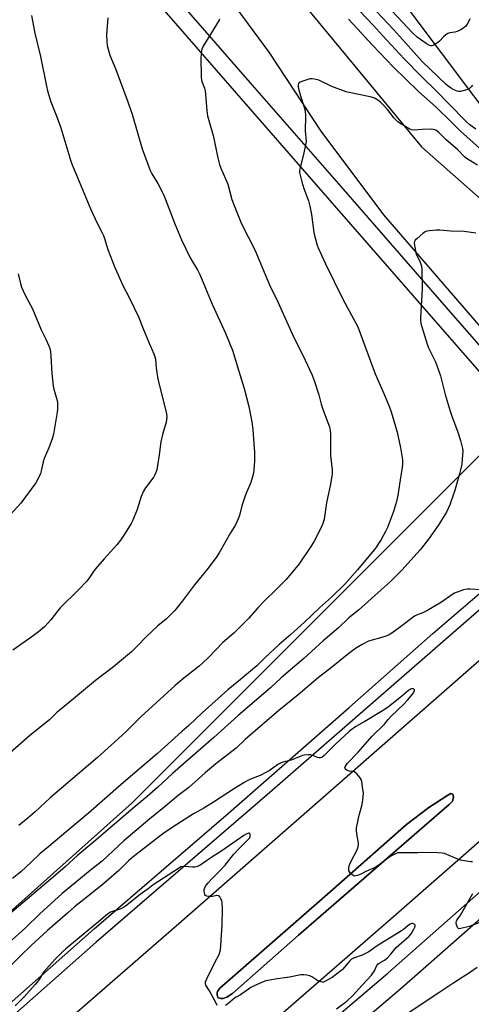
# Model space of a CAD drawing. Units: inches. Extents: x 1231770 to 1237770, y 565453 to 569454.
# Drawn here: x 1234765 to 1234982, y 568311 to 568784 of the extents above; entities that cross this region are included whole.
import ezdxf

# ---------------------------------------------------------------- set-up
doc = ezdxf.new("R2010")
doc.units = ezdxf.units.IN
doc.header["$MEASUREMENT"] = 0
for name, color, linetype in [('NTRL-Trees', 3, 'Continuous'), ('TRANS-Road', 130, 'Continuous'), ('TRANS-Street Sidewalk', 7, 'Continuous'), ('Undefined', 1, 'Continuous')]:
    doc.layers.add(name, color=color, linetype=linetype)

msp = doc.modelspace()

# ---------------------------------------------------------------- linework, layer by layer
at = {"layer": 'NTRL-Trees'}
msp.add_lwpolyline([(1234952.35, 568788.83), (1235061.66, 568643.47), (1235057.5, 568619.16), (1235026.25, 568603.89), (1234996.98, 568585.24), (1234819.47, 568407.75), (1234545.82, 568163.21)], dxfattribs=at)
at = {"layer": 'TRANS-Road'}
msp.add_lwpolyline([(1234876.6, 568822.19), (1234934.14, 568752.39), (1234958.53, 568723.02), (1235027.82, 568661.79), (1235066.09, 568616.76), (1235069.64, 568613.36), (1235073.47, 568610.29), (1235077.54, 568607.56), (1235081.85, 568605.19), (1235086.34, 568603.21), (1235088.66, 568602.42), (1235040.93, 568565.97), (1235039.44, 568570.44), (1235037.56, 568574.77), (1235035.32, 568578.91), (1235032.72, 568582.84), (1235029.79, 568586.53), (1235029.11, 568587.31), (1234998.35, 568623.16), (1234940.41, 568690.31), (1234910.31, 568730.52), (1234885.23, 568768.39), (1234857.8, 568805.98)], dxfattribs=at)
for points in [[(1235430.61, 568776.38, 0), (1235406.23, 568755.37, 0), (1235388.93, 568740.46, 0), (1235380.09, 568732.84, 0), (1235323.54, 568683.42, 0), (1235268.89, 568636.13, 0), (1235215.46, 568588.85, 0), (1235166.74, 568546.3, 0), (1235104.25, 568491.73, 0), (1235058.3, 568451.79, 0), (1235047.79, 568442.65, 0), (1235040.97, 568436.74, 0), (1235016.58, 568415.55, 0), (1234999.36, 568400.59, 0), (1234992.79, 568394.89, 0), (1234945.02, 568353, 0), (1234890.67, 568305.73, 0), (1234875.02, 568291.99, 0), (1234859.38, 568278.25, 0), (1234836.44, 568258.1, 0), (1234822.35, 568245.73, 0), (1234817.16, 568241.17, 0), (1234766.02, 568197.18, 0), (1234745.68, 568179.4, 0)], [(1234753.35, 568272.87, 0), (1234841.81, 568349.75, 0), (1234908.45, 568408.13, 0), (1234997.8, 568486.38, 0)]]:
    msp.add_polyline3d(points, dxfattribs=at)
msp.add_polyline3d([(1234863.25, 568313.82, 0), (1234864.92, 568314.39, 0), (1234867.7, 568316.23, 0), (1234899.44, 568344.29, 0), (1234936.92, 568376.73, 0), (1234971.71, 568406.98, 0), (1234973.42, 568408.65, 0), (1234973.88, 568410.33, 0), (1234973.72, 568411.47, 0), (1234973.46, 568412.03, 0), (1234972.57, 568412.31, 0), (1234970.67, 568411.19, 0), (1234961.97, 568405.56, 0), (1234951.33, 568397.43, 0), (1234913.27, 568363.88, 0), (1234870.24, 568326.26, 0), (1234861.61, 568318.71, 0), (1234860.41, 568317.12, 0), (1234860.28, 568316.51, 0), (1234860.34, 568315.36, 0), (1234860.82, 568314.17, 0), (1234862.24, 568313.71, 0)], close=True, dxfattribs=at)
at = {"layer": 'TRANS-Street Sidewalk'}
for points in [[(1234836.83, 568799.13), (1234875.97, 568753.97), (1234920.81, 568702.64), (1234970.38, 568645.8), (1235012.41, 568597.66), (1235022.37, 568586.44), (1235025.19, 568582.94), (1235027.26, 568579.99), (1235030.06, 568575.32), (1235031.67, 568571.95), (1235032.52, 568568.96), (1235033.57, 568563.92), (1235033.85, 568550.67), (1235042.44, 568558.6), (1235042.72, 568556.72), (1235043.01, 568552.01), (1235042.89, 568547.51), (1235038.36, 568544.45), (1235036.86, 568544.95), (1234983.62, 568498.09), (1234885.62, 568412.69), (1234802.11, 568340.84), (1234738.12, 568284.39)], [(1234744.64, 568297.3), (1234801.14, 568347.19), (1234865.77, 568402.85), (1234923.75, 568453.65), (1234963.89, 568489.1), (1234986.35, 568508.39), (1235009.14, 568527.04), (1235015.58, 568532.6), (1235020.38, 568537.06), (1235022.88, 568539.48), (1235024.13, 568540.99), (1235025.74, 568544.35), (1235025.35, 568562.99), (1235024.52, 568566.99), (1235023.94, 568569.02), (1235022.8, 568571.41), (1235020.35, 568575.5), (1235018.6, 568577.98), (1235016.08, 568581.12), (1235006.23, 568592.22), (1234964.17, 568640.38), (1234914.6, 568697.22), (1234869.75, 568748.56), (1234830.66, 568793.68)]]:
    msp.add_lwpolyline(points, dxfattribs=at)
for points in [[(1234863.25, 568313.82), (1234862.24, 568313.71), (1234860.82, 568314.17), (1234860.34, 568315.36), (1234860.28, 568316.51), (1234860.41, 568317.12), (1234861.61, 568318.71), (1234870.24, 568326.26), (1234913.27, 568363.88), (1234951.33, 568397.43), (1234961.97, 568405.56), (1234970.67, 568411.19), (1234972.57, 568412.31), (1234973.46, 568412.03), (1234973.72, 568411.47), (1234973.88, 568410.33), (1234973.42, 568408.65), (1234971.71, 568406.98), (1234936.92, 568376.73), (1234899.44, 568344.29), (1234867.7, 568316.23), (1234864.92, 568314.39)], [(1235035.7, 568395.05), (1234997.65, 568361.65), (1234948.77, 568318.6), (1234875.97, 568256.75), (1234873.65, 568261.33), (1234871.75, 568265.98), (1234942.38, 568325.99), (1234991.19, 568368.99), (1235027.91, 568401.22), (1235028.46, 568401.01), (1235033.43, 568397.62)]]:
    msp.add_lwpolyline(points, close=True, dxfattribs=at)
at = {"layer": 'Undefined'}
for points, elevation in [([(1234981.78, 568784.55), (1234981.19, 568783.3), (1234980.38, 568781.86), (1234979.77, 568781), (1234979.05, 568780.28), (1234977.41, 568779.19), (1234975.63, 568778.32), (1234974.56, 568778.04), (1234972.12, 568777.74), (1234971.06, 568777.39), (1234970.14, 568776.76), (1234969.07, 568775.82), (1234967.15, 568773.77), (1234966.33, 568773.04), (1234964.48, 568771.81), (1234963.51, 568771.46), (1234962.98, 568771.47), (1234962.46, 568771.62), (1234961.71, 568771.99), (1234960.73, 568772.61), (1234956.43, 568775.71), (1234954.34, 568777.58), (1234924.86, 568809.09)], 572), ([(1234982.96, 568752.66), (1234982.3, 568751.77), (1234981.74, 568751.18), (1234981.33, 568750.84), (1234980.57, 568750.48), (1234978.9, 568749.99), (1234977.2, 568749.61), (1234976.36, 568749.57), (1234975.55, 568749.75), (1234973.96, 568750.42), (1234972.93, 568750.97), (1234971.21, 568752.16), (1234970.31, 568752.88), (1234958.85, 568763.91), (1234950.72, 568772.93), (1234945, 568779.43), (1234928.74, 568796.78)], 570), ([(1234984.51, 568731.44), (1234981.78, 568733.51), (1234980.23, 568734.87), (1234971.23, 568743.99), (1234966.09, 568749.32), (1234958.15, 568757.17), (1234950.18, 568765.28), (1234939.74, 568776.51), (1234935.46, 568781.36), (1234928.81, 568788.2)], 568), ([(1234807.78, 568784.91), (1234807.2, 568776.72), (1234807.26, 568773.59), (1234807.45, 568771.61), (1234807.88, 568769.91), (1234808.73, 568767.1), (1234811.63, 568760.18), (1234817.44, 568744.53), (1234818.73, 568740.88), (1234819.45, 568738.65), (1234824.32, 568722.04), (1234828.08, 568711.64), (1234828.87, 568710.05), (1234831.84, 568705.29), (1234834.47, 568700.13), (1234835.46, 568697.68), (1234839.88, 568685.96), (1234843.22, 568678.33), (1234847.35, 568669.67), (1234850.95, 568663.62), (1234851.98, 568661.67), (1234854.63, 568655.03), (1234857.91, 568647.41), (1234864.3, 568633.48), (1234867.86, 568624.8), (1234870.02, 568617.31), (1234873.25, 568606.9), (1234875.49, 568598.26), (1234876.98, 568590.85), (1234877.45, 568587.16), (1234877.65, 568584.84), (1234878.19, 568576.33), (1234878.25, 568571.78), (1234877.68, 568566.11), (1234877.32, 568564.38), (1234876.43, 568561.63), (1234874.34, 568556.89), (1234873.72, 568555.25), (1234872.19, 568550.46), (1234871, 568545.85), (1234870.43, 568544.21), (1234869.09, 568541.43), (1234866.69, 568537.53), (1234861.19, 568527.93), (1234860.08, 568526.22), (1234855.99, 568520.59), (1234849.43, 568512.52), (1234843.65, 568504.78), (1234841.28, 568501.73), (1234839.94, 568500.14), (1234837.43, 568497.65), (1234835.9, 568496.25), (1234831.79, 568492.79), (1234826.2, 568487.61), (1234821.91, 568483.07), (1234819.18, 568480.39), (1234810.5, 568473.21), (1234801.83, 568466.52), (1234798.92, 568464.19), (1234791.22, 568457.72), (1234784.96, 568452.65), (1234783.48, 568451.35), (1234779.82, 568447.89), (1234770.08, 568440.03), (1234759.6, 568430.62)], 568), ([(1234771.08, 568786.06), (1234772.75, 568777.65), (1234775.41, 568766.34), (1234778.26, 568752.2), (1234778.84, 568749.93), (1234780.4, 568744.61), (1234781.6, 568741.44), (1234783.24, 568737.43), (1234785.22, 568732.06), (1234788.03, 568722.49), (1234790.01, 568716.05), (1234790.65, 568714.28), (1234793.24, 568708.25), (1234799.57, 568692.92), (1234802.68, 568686.28), (1234804.96, 568681.92), (1234805.66, 568680.42), (1234806.22, 568678.87), (1234807.76, 568673.71), (1234811.15, 568664.97), (1234812.8, 568661.47), (1234814.8, 568656.63), (1234818.1, 568650.28), (1234822.44, 568641.31), (1234824.65, 568636.09), (1234827.66, 568628.62), (1234829.91, 568623.46), (1234830.37, 568622.15), (1234830.64, 568620.89), (1234830.97, 568616.83), (1234831.74, 568611.29), (1234835.69, 568596.17), (1234835.97, 568594.7), (1234836.04, 568593.28), (1234835.98, 568591.86), (1234835.76, 568590.72), (1234834.07, 568584.81), (1234833.16, 568581.21), (1234832.42, 568574.99), (1234831.66, 568569.85), (1234831.29, 568567.87), (1234830.83, 568566.48), (1234830.26, 568565.14), (1234829.81, 568564.38), (1234825.93, 568559.1), (1234824.97, 568557.53), (1234823.84, 568554.99), (1234821.93, 568548.81), (1234819.78, 568543.59), (1234818.96, 568542.06), (1234816.13, 568537.34), (1234813.87, 568534.07), (1234812.04, 568531.8), (1234806, 568524.98), (1234801.73, 568520.03), (1234800.87, 568518.88), (1234798.69, 568515.62), (1234797.65, 568514.31), (1234793.73, 568510.11), (1234784.84, 568501.43), (1234783.53, 568499.89), (1234780.44, 568495.78), (1234777.31, 568492.39), (1234774.39, 568489.96), (1234771.19, 568487.52), (1234762.06, 568481.1)], 570), ([(1234861.47, 568784.4), (1234861.24, 568783.86), (1234856.16, 568775.45), (1234853.61, 568771.41), (1234852.96, 568769.86), (1234852.67, 568768.45), (1234852.42, 568764.58), (1234852.55, 568758.06), (1234852.69, 568756.07), (1234852.99, 568754.44), (1234854.26, 568751.18), (1234854.61, 568749.82), (1234855.38, 568740.51), (1234855.68, 568737.94), (1234856.26, 568735.7), (1234858.41, 568728.49), (1234860.54, 568717.73), (1234861.35, 568714.57), (1234862.05, 568712.7), (1234865.41, 568704.97), (1234867.35, 568697.75), (1234868.13, 568695.53), (1234872, 568685.93), (1234878.32, 568673.5), (1234885.45, 568656.7), (1234889.51, 568648.51), (1234897.18, 568631.4), (1234901.53, 568622.91), (1234905.98, 568613.21), (1234906.93, 568610.74), (1234909.21, 568603.79), (1234910.3, 568599.35), (1234911.37, 568595.97), (1234914.22, 568588.4), (1234914.63, 568586.49), (1234914.8, 568585.11), (1234914.72, 568578.96), (1234914.76, 568574.63), (1234915.51, 568567.75), (1234915.59, 568565.7), (1234914.67, 568560.15), (1234913.45, 568554.91), (1234912.86, 568551.93), (1234911.63, 568544.01), (1234911.07, 568542.03), (1234910.53, 568540.66), (1234906.68, 568533.13), (1234905.04, 568530.5), (1234899.64, 568522.63), (1234893.38, 568515.17), (1234889.18, 568510.78), (1234882.68, 568504.48), (1234880.06, 568501.69), (1234875.43, 568496.44), (1234873.62, 568494.52), (1234868.33, 568489.35), (1234863, 568484.84), (1234856.07, 568477.58), (1234853.38, 568474.99), (1234851.63, 568473.47), (1234843.55, 568467), (1234840.18, 568464.19), (1234823.81, 568449.25), (1234816.37, 568441.87), (1234809.42, 568435.43), (1234802.76, 568429.53), (1234785.45, 568414.89), (1234780.11, 568410.12), (1234772.89, 568403.51), (1234769.51, 568400.6), (1234765, 568396.91)], 566), ([(1234986.38, 568722.36), (1234977.2, 568730.53), (1234972.63, 568735.14), (1234965.68, 568741.88), (1234956.82, 568749.81), (1234945.07, 568761.21), (1234934.9, 568771.86), (1234927.79, 568779.72), (1234923.37, 568784.4)], 566), ([(1234985.34, 568714.12), (1234980.04, 568717.36), (1234979.19, 568718.14), (1234975.82, 568721.66), (1234970.26, 568726.4), (1234966.86, 568729.91), (1234965.31, 568730.96), (1234964.32, 568731.32), (1234963.17, 568731.41), (1234958.75, 568731.26), (1234955.11, 568730.95), (1234953.67, 568731.17), (1234952.59, 568731.61), (1234948.48, 568734), (1234947.12, 568735.01), (1234945.38, 568736.77), (1234942.12, 568740.99), (1234939.95, 568743.34), (1234938.81, 568744.37), (1234937.46, 568745.41), (1234936.29, 568746.19), (1234935.53, 568746.56), (1234933.85, 568747.01), (1234923.66, 568749.08), (1234922.29, 568749.43), (1234915.4, 568752.05), (1234909.08, 568755.01), (1234907.13, 568755.56), (1234906, 568755.71), (1234904.86, 568755.59), (1234900.91, 568754.4), (1234900.13, 568754.08), (1234899.7, 568753.8), (1234899.42, 568753.43), (1234899.26, 568752.7), (1234899.27, 568751.88), (1234899.41, 568751.01), (1234900.37, 568747.45), (1234902.17, 568742.08), (1234902.52, 568740.36), (1234902.67, 568737.77), (1234902.55, 568730.66), (1234903, 568725.62), (1234902.79, 568723.91), (1234901.79, 568719.36), (1234900.04, 568712.36), (1234899.91, 568711.52), (1234899.92, 568710.67), (1234900.32, 568708.66), (1234901.01, 568706.12), (1234902, 568702.99), (1234904.15, 568697.02), (1234904.89, 568694.48), (1234905.57, 568690.49), (1234906.74, 568681.84), (1234907.18, 568679.82), (1234908.35, 568675.8), (1234908.84, 568674.39), (1234912.37, 568666.78), (1234920.66, 568649.86), (1234927.86, 568636.46), (1234936.25, 568613.85), (1234940.34, 568604.45), (1234943.1, 568597.86), (1234943.87, 568595.61), (1234946.8, 568585.91), (1234948.41, 568578.33), (1234949.27, 568572.55), (1234949.38, 568570.81), (1234949.25, 568568.8), (1234948.58, 568565.04), (1234947.1, 568555.65), (1234946.53, 568552.56), (1234945.1, 568547.72), (1234942.12, 568540.11), (1234941.25, 568538.24), (1234939.1, 568534.35), (1234938.21, 568532.81), (1234937.08, 568531.1), (1234935.82, 568529.47), (1234932.31, 568525.41), (1234927.69, 568519.67), (1234924.08, 568515.57), (1234921.6, 568512.91), (1234915.16, 568506.69), (1234909.44, 568501.54), (1234902.34, 568494.55), (1234895.74, 568488.66), (1234890.14, 568483.91), (1234883.28, 568477.47), (1234879.43, 568473.58), (1234876.29, 568471.08), (1234871.56, 568467.04), (1234865.36, 568462.02), (1234853.08, 568451.05), (1234846.63, 568445.03), (1234843.31, 568442.1), (1234831.7, 568431.56), (1234814.14, 568416.58), (1234798.5, 568402.83), (1234784.51, 568391.2), (1234779.41, 568386.8), (1234775.1, 568383.25), (1234770.98, 568379.32), (1234765.95, 568374.7), (1234761.88, 568371.42)], 564), ([(1234984.52, 568681.46), (1234978.95, 568682.27), (1234972.6, 568682.48), (1234967.34, 568682.87), (1234965.59, 568682.88), (1234962.4, 568682.67), (1234960.99, 568682.49), (1234960.21, 568682.2), (1234959.04, 568681.35), (1234956.33, 568679.02), (1234955.51, 568678.21), (1234955.08, 568677.53), (1234954.98, 568676.75), (1234955.23, 568674.73), (1234955.74, 568672.13), (1234956.14, 568671.05), (1234957.32, 568668.68), (1234957.78, 568667.59), (1234958.4, 568665.6), (1234958.59, 568664.44), (1234958.78, 568654.69), (1234958.01, 568640.83), (1234958.02, 568639.67), (1234958.23, 568638.05), (1234958.65, 568636.43), (1234961.18, 568628.2), (1234962.06, 568626.16), (1234965.18, 568619.61), (1234967.65, 568612.9), (1234969.84, 568604.01), (1234972.2, 568595.95), (1234972.86, 568593.98), (1234975.86, 568585.95), (1234977.16, 568581.89), (1234978.11, 568578.06), (1234978.27, 568576.61), (1234978.23, 568575.15), (1234977.79, 568570.51), (1234977.23, 568567.75), (1234976.75, 568565.81), (1234974.26, 568557.41), (1234972.81, 568552.89), (1234972.04, 568550.97), (1234970.41, 568547.48), (1234966.42, 568540.99), (1234961.81, 568534.52), (1234957.78, 568529.42), (1234949.02, 568519.63), (1234947.43, 568517.97), (1234943.35, 568514.01), (1234939.04, 568510.19), (1234934.49, 568505.97), (1234928.15, 568500.37), (1234923.63, 568496.62), (1234918.55, 568491.88), (1234911.27, 568485.66), (1234901.9, 568477.1), (1234891.08, 568467.78), (1234885.99, 568462.98), (1234870.31, 568449.82), (1234858.69, 568439.16), (1234838.85, 568421.95), (1234831.81, 568415.39), (1234826.7, 568410.89), (1234820.89, 568406.06), (1234801.02, 568389), (1234793.33, 568382.61), (1234787.23, 568377.07), (1234782.64, 568373.07), (1234760.71, 568354.43)], 562), ([(1234764.61, 568662.01), (1234765.84, 568657.26), (1234766.34, 568655.61), (1234768.11, 568651.78), (1234771.64, 568645.19), (1234775.74, 568634.99), (1234777.96, 568630.6), (1234779.37, 568627.38), (1234779.86, 568626.03), (1234780.17, 568624.69), (1234780.44, 568622.42), (1234780.85, 568614.06), (1234781.46, 568608.02), (1234781.76, 568606.62), (1234783.38, 568601.12), (1234783.59, 568599.99), (1234783.65, 568599.14), (1234783.62, 568596.87), (1234783.46, 568595.42), (1234781.61, 568584.88), (1234781.22, 568583.14), (1234779.47, 568578.42), (1234777.22, 568573.19), (1234776.77, 568571.58), (1234775.8, 568567.39), (1234775.38, 568566.01), (1234773.97, 568563.04), (1234773.11, 568561.48), (1234765.95, 568551.77), (1234761.23, 568546.53)], 572), ([(1234987.21, 568510.11), (1234981.86, 568510.52), (1234980.39, 568510.5), (1234978.73, 568510.07), (1234974.37, 568508.47), (1234973.11, 568507.75), (1234968.05, 568504.27), (1234961, 568500.03), (1234959.43, 568499.25), (1234956.14, 568497.99), (1234955.15, 568497.45), (1234948.98, 568492.82), (1234944.19, 568489.34), (1234942.96, 568488.53), (1234941.89, 568488.05), (1234939.93, 568487.4), (1234933.05, 568485.42), (1234930.03, 568483.85), (1234926.78, 568481.94), (1234923.62, 568479.5), (1234914.49, 568472.1), (1234908.91, 568467.96), (1234899.19, 568459.62), (1234890, 568452.16), (1234875.11, 568439.42), (1234873.8, 568438.25), (1234869.46, 568434.07), (1234859.68, 568426.57), (1234854.55, 568422.19), (1234846.71, 568415.21), (1234841.6, 568411.39), (1234835.44, 568406.18), (1234827.91, 568400.1), (1234815.53, 568389.5), (1234807.83, 568382.27), (1234805.19, 568379.94), (1234799.27, 568375.24), (1234785.81, 568364.16), (1234775.13, 568354.4), (1234768.15, 568347.81), (1234760.36, 568340.68)], 560), ([(1234982.94, 568379.52), (1234982.17, 568379.47), (1234981.06, 568379.54), (1234977.29, 568380.24), (1234975.89, 568380.74), (1234970.69, 568383.04), (1234969.58, 568383.39), (1234968.46, 568383.57), (1234964.2, 568383.93), (1234956.78, 568383.77), (1234947.91, 568383.84), (1234947.05, 568383.73), (1234946.29, 568383.48), (1234943.74, 568382.19), (1234942.16, 568381.12), (1234937.47, 568377.58), (1234936.25, 568376.77), (1234931.73, 568374.77), (1234929.34, 568373.58), (1234927.68, 568372.91), (1234926.86, 568372.67), (1234926.33, 568372.61), (1234925.61, 568372.83), (1234924.96, 568373.32), (1234924.36, 568373.92), (1234923.84, 568374.58), (1234923.61, 568375.05), (1234923.53, 568375.58), (1234923.56, 568376.41), (1234923.76, 568377.54), (1234923.99, 568378.37), (1234924.62, 568379.72), (1234927.46, 568384.95), (1234927.77, 568385.75), (1234928.03, 568386.8), (1234928.15, 568387.6), (1234928.17, 568388.41), (1234927.46, 568392.91), (1234927.28, 568394.69), (1234927.29, 568395.86), (1234927.53, 568397.27), (1234928.41, 568401.22), (1234929.91, 568407.04), (1234930.38, 568410.53), (1234930.53, 568412.58), (1234930.36, 568414.28), (1234929.77, 568417.98), (1234929.44, 568419.05), (1234929.01, 568419.77), (1234927.37, 568421.74), (1234926.34, 568422.61), (1234925.87, 568422.79), (1234923.88, 568423.03), (1234922.83, 568423.39), (1234922.15, 568423.75), (1234921.72, 568424.22), (1234921.69, 568424.6), (1234921.8, 568425.04), (1234922.25, 568425.96), (1234922.89, 568426.8), (1234928.09, 568432.1), (1234930.23, 568434.76), (1234934.65, 568439.67), (1234940.75, 568445.61), (1234942.44, 568447.81), (1234944.03, 568449.53), (1234949.99, 568455.16), (1234951.78, 568457.05), (1234954.3, 568460.18), (1234955.02, 568461.34), (1234955.14, 568461.78), (1234955.05, 568462.14), (1234954.6, 568462.5), (1234954.19, 568462.6), (1234953.7, 568462.54), (1234953.21, 568462.36), (1234952.31, 568461.81), (1234948.88, 568458.86), (1234942.6, 568453.96), (1234941.01, 568452.82), (1234938.89, 568451.46), (1234931.19, 568446.87), (1234927, 568444.46), (1234925.1, 568443.14), (1234923.79, 568442.03), (1234917.36, 568436.1), (1234911.71, 568430.48), (1234910.6, 568429.58), (1234910, 568429.34), (1234909.26, 568429.36), (1234908.44, 568429.62), (1234906.24, 568430.57), (1234905.13, 568430.85), (1234904.02, 568430.86), (1234902.06, 568430.68), (1234901.23, 568430.54), (1234900.42, 568430.29), (1234895.91, 568428.23), (1234891.9, 568427.27), (1234890.75, 568426.87), (1234889.52, 568426.14), (1234885.24, 568423.19), (1234884.01, 568422.47), (1234880.97, 568420.97), (1234876.3, 568419.15), (1234874.79, 568418.43), (1234873.54, 568417.72), (1234868.65, 568414.68), (1234858.55, 568408.06), (1234853.82, 568405.2), (1234848.91, 568402.55), (1234839.13, 568396.25), (1234834.27, 568392.9), (1234819.93, 568381.87), (1234817.77, 568379.92), (1234812.98, 568375.22), (1234805.88, 568368.96), (1234798.43, 568363.17), (1234791.67, 568357.8), (1234788.4, 568354.82), (1234778.8, 568346.39), (1234770.92, 568339.23), (1234765.89, 568334.5), (1234759.99, 568328.51)], 558), ([(1234860.36, 568310.48), (1234859.91, 568311.19), (1234856.58, 568317.51), (1234854.87, 568320.17), (1234854.63, 568321.02), (1234854.77, 568321.82), (1234855.34, 568323.16), (1234859.46, 568331.78), (1234861.22, 568334.98), (1234861.61, 568336.08), (1234861.9, 568337.21), (1234862.14, 568339.24), (1234862.77, 568349.22), (1234862.85, 568357.2), (1234862.7, 568359.81), (1234862.48, 568360.93), (1234862.14, 568361.72), (1234861.52, 568362.66), (1234860.94, 568363.12), (1234860.19, 568363.21), (1234857.98, 568362.8), (1234856.81, 568362.75), (1234855.4, 568362.89), (1234854.73, 568363.19), (1234854.36, 568363.78), (1234854.15, 568364.54), (1234854.05, 568365.36), (1234854.1, 568366.18), (1234854.35, 568366.99), (1234854.72, 568367.75), (1234856.01, 568369.4), (1234857.43, 568370.93), (1234861.39, 568374.91), (1234864.16, 568377.87), (1234868.14, 568382.9), (1234870.67, 568385.77), (1234875.76, 568390.87), (1234876.16, 568391.57), (1234876.21, 568392.29), (1234876.12, 568392.73), (1234875.94, 568393.07), (1234875.8, 568393.18), (1234875.44, 568393.22), (1234874.53, 568392.9), (1234873.07, 568392.09), (1234862.49, 568384.78), (1234857.71, 568381.61), (1234853.12, 568378.41), (1234851.89, 568377.67), (1234850.66, 568377.17), (1234849.61, 568376.95), (1234848.46, 568376.96), (1234844.68, 568377.26), (1234843.82, 568377.24), (1234842.87, 568376.99), (1234841.65, 568376.29), (1234829.59, 568368.32), (1234827.2, 568366.43), (1234823.37, 568363.71), (1234816.21, 568358.07), (1234815.23, 568357.51), (1234813.95, 568356.93), (1234809.1, 568355.22), (1234808.33, 568354.85), (1234807.61, 568354.38), (1234803.29, 568350.65), (1234797.76, 568346.19), (1234787.61, 568337.6), (1234786.03, 568336.2), (1234782.69, 568332.87), (1234778.06, 568327.91), (1234776.91, 568326.44), (1234774.72, 568322.96), (1234772.84, 568320.43), (1234767.59, 568314.56), (1234763.27, 568310.18)], 556), ([(1234988.16, 568350.89), (1234981.41, 568348.38), (1234977.41, 568347.35), (1234976.62, 568347.29), (1234976.18, 568347.4), (1234975.75, 568347.91), (1234975.3, 568349.17), (1234975.12, 568350.24), (1234975.23, 568350.99), (1234975.48, 568351.44), (1234976.53, 568352.81), (1234977.18, 568353.81), (1234983.17, 568364.25)], 558), ([(1234917.66, 568308.8), (1234922.68, 568312.55), (1234925.28, 568315.08), (1234929.89, 568320.19), (1234934.43, 568325.04), (1234935.88, 568327.14), (1234937.05, 568329.59), (1234937.54, 568330.27), (1234938.2, 568330.79), (1234940.69, 568332.17), (1234942.18, 568333.39), (1234943.61, 568334.86), (1234946.35, 568338.25), (1234952.5, 568343.77), (1234953.44, 568344.91), (1234954.85, 568347.05), (1234955.31, 568348.03), (1234955.43, 568348.5), (1234955.42, 568348.94), (1234955.03, 568349.5), (1234954.38, 568349.82), (1234953.88, 568349.82), (1234953.11, 568349.53), (1234951.89, 568348.69), (1234949.82, 568346.91), (1234948.94, 568346.25), (1234937.22, 568339.02), (1234933.1, 568336.25), (1234930, 568334.58), (1234925.88, 568333.1), (1234924.84, 568332.63), (1234924, 568331.91), (1234921.52, 568328.8), (1234920.57, 568327.79), (1234919.71, 568327.03), (1234915.57, 568323.95), (1234911.77, 568321.79), (1234911.29, 568321.66), (1234910.8, 568321.66), (1234909.52, 568321.98), (1234908.25, 568322.57), (1234905.78, 568324.15), (1234904.76, 568324.68), (1234903.34, 568325.06), (1234901.87, 568325.23), (1234900.44, 568325.11), (1234895.09, 568324.08), (1234888.09, 568323.12), (1234884.57, 568322.5), (1234883.72, 568322.26), (1234882.37, 568321.73), (1234877.82, 568319.76), (1234876.52, 568319.12), (1234875.33, 568318.32), (1234871.5, 568315.48), (1234869.37, 568314.37), (1234868.67, 568313.93), (1234865.22, 568311.04), (1234864.24, 568310.39)], 556), ([(1234985.18, 568328.69), (1234981.56, 568326.12), (1234974.01, 568321.3), (1234967.27, 568316.77), (1234950.08, 568305.49)], 556)]:
    msp.add_lwpolyline(points, dxfattribs=dict(at, elevation=elevation))

doc.saveas('drawing.dxf')
